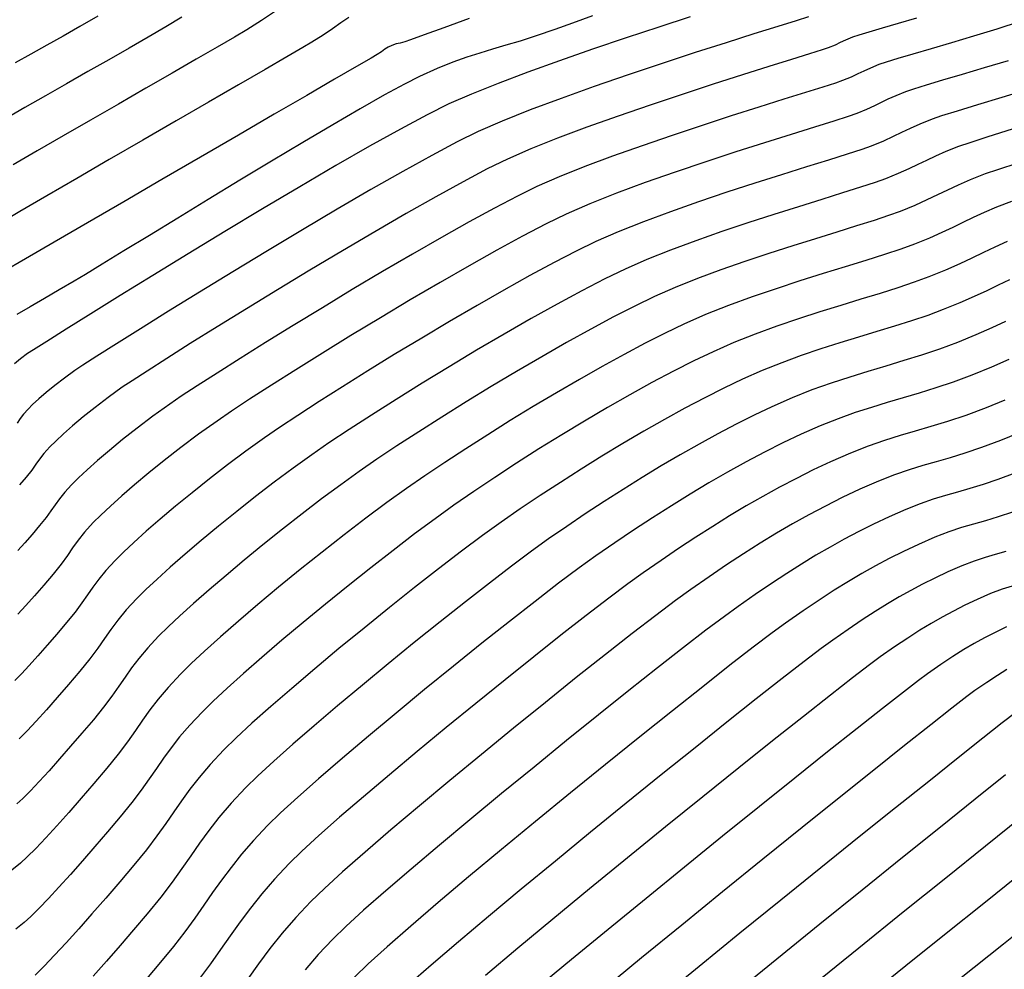
# Model space of a CAD drawing. Units: metres. Extents: x 772563 to 773917, y 9194448 to 9195388.
# Drawn here: x 772780 to 772838, y 9195196 to 9195253 of the extents above; entities that cross this region are included whole.
import ezdxf

# ---------------------------------------------------------------- set-up
doc = ezdxf.new("R2010")
doc.units = ezdxf.units.M
doc.layers.add('CURVAS DE NIVEL MAYORES', color=194, linetype='Continuous')
doc.layers.add('CURVAS DE NIVEL MENORES', color=193, linetype='Continuous')

msp = doc.modelspace()

# ---------------------------------------------------------------- linework, layer by layer
at = {"layer": 'CURVAS DE NIVEL MAYORES', "color": 33, "linetype": 'Continuous', "lineweight": -3}
for points, elevation in [([(772784.575, 9195252.8821), (772783.5193, 9195252.2698), (772782.5171, 9195251.7001), (772781.5533, 9195251.1592), (772780.6125, 9195250.6332), (772779.6797, 9195250.1083)], 2030), ([(772813.9329, 9195252.8929), (772812.7451, 9195252.4622), (772811.6942, 9195252.0845), (772810.596, 9195251.707), (772809.642, 9195251.4039), (772808.7925, 9195251.1506), (772808.0078, 9195250.9225), (772807.2484, 9195250.6952), (772806.4747, 9195250.4442), (772805.647, 9195250.145), (772804.7257, 9195249.7729), (772803.6713, 9195249.3036), (772802.7763, 9195248.854), (772801.5844, 9195248.2042), (772800.148, 9195247.3882), (772798.5194, 9195246.4399), (772796.7509, 9195245.3933), (772794.8948, 9195244.2824), (772793.0033, 9195243.1411), (772791.1289, 9195242.0033), (772789.3237, 9195240.903), (772787.6402, 9195239.8742), (772786.1307, 9195238.9509), (772784.8474, 9195238.1668), (772783.8426, 9195237.5562), (772783.1687, 9195237.1527), (772782.2936, 9195236.6401), (772781.4112, 9195236.1254), (772780.5578, 9195235.6291), (772779.7696, 9195235.1718)], 2020), ([(772838.6054, 9195250.2401), (772837.1788, 9195249.8143), (772835.8636, 9195249.4227), (772834.6993, 9195249.0747), (772833.7253, 9195248.7795), (772832.9811, 9195248.5466), (772832.5063, 9195248.3851), (772831.929, 9195248.1563), (772831.4667, 9195247.9513), (772831.0622, 9195247.7575), (772830.6583, 9195247.5619), (772830.1977, 9195247.3517), (772829.6232, 9195247.1141), (772829.1088, 9195246.9346), (772828.2512, 9195246.6594), (772827.103, 9195246.2999), (772825.7169, 9195245.8672), (772824.1455, 9195245.3729), (772822.4414, 9195244.8282), (772820.6573, 9195244.2445), (772818.8459, 9195243.633), (772817.0597, 9195243.0052), (772815.3515, 9195242.3724), (772813.7739, 9195241.746), (772812.3795, 9195241.1372), (772811.1752, 9195240.5509), (772809.7889, 9195239.8294), (772808.2554, 9195238.9951), (772806.6097, 9195238.0708), (772804.8867, 9195237.0791), (772803.1212, 9195236.0426), (772801.3481, 9195234.9839), (772799.6023, 9195233.9258), (772797.9188, 9195232.8908), (772796.3324, 9195231.9015), (772794.878, 9195230.9807), (772793.5904, 9195230.151), (772792.5047, 9195229.4349), (772791.6556, 9195228.8552), (772790.5593, 9195228.0692), (772789.5133, 9195227.2865), (772788.5261, 9195226.5183), (772787.6062, 9195225.7753), (772786.7621, 9195225.0686), (772786.0022, 9195224.4092), (772785.3351, 9195223.808), (772784.7693, 9195223.276), (772784.3133, 9195222.8242), (772783.7986, 9195222.2643), (772783.4098, 9195221.7806), (772783.0874, 9195221.3313), (772782.7723, 9195220.8744), (772782.405, 9195220.3681), (772781.9262, 9195219.7704), (772781.3694, 9195219.1159), (772780.8211, 9195218.484), (772780.3018, 9195217.8997), (772779.8317, 9195217.3881)], 2010), ([(772838.5336, 9195239.5182), (772837.8023, 9195239.182), (772837.1262, 9195238.8557), (772836.4509, 9195238.5273), (772835.7219, 9195238.1844), (772834.8848, 9195237.8149), (772833.8854, 9195237.4066), (772833.0267, 9195237.09), (772832.0595, 9195236.7662), (772830.9996, 9195236.4318), (772829.8629, 9195236.0834), (772828.6653, 9195235.7177), (772827.4226, 9195235.3312), (772826.1506, 9195234.9207), (772824.8653, 9195234.4828), (772823.5824, 9195234.014), (772822.3179, 9195233.5111), (772821.0876, 9195232.9707), (772819.9425, 9195232.4214), (772818.7302, 9195231.8062), (772817.4633, 9195231.1334), (772816.1546, 9195230.4114), (772814.8169, 9195229.6483), (772813.4628, 9195228.8526), (772812.105, 9195228.0324), (772810.7564, 9195227.1961), (772809.4295, 9195226.3519), (772808.1372, 9195225.5083), (772806.8922, 9195224.6733), (772805.7071, 9195223.8554), (772804.5903, 9195223.0552), (772803.3802, 9195222.1571), (772802.1009, 9195221.1812), (772800.7763, 9195220.1477), (772799.4304, 9195219.0769), (772798.0871, 9195217.9889), (772796.7704, 9195216.9039), (772795.5042, 9195215.842), (772794.3125, 9195214.8234), (772793.2193, 9195213.8684), (772792.2485, 9195212.997), (772791.4241, 9195212.2296), (772790.77, 9195211.5861), (772790.0375, 9195210.8052), (772789.4367, 9195210.1059), (772788.9318, 9195209.4629), (772788.4871, 9195208.851), (772788.0667, 9195208.2449), (772787.635, 9195207.6194), (772787.1561, 9195206.9491), (772786.5942, 9195206.2089), (772785.9137, 9195205.3734), (772785.1585, 9195204.4832), (772784.4051, 9195203.6058), (772783.6655, 9195202.7564), (772782.9521, 9195201.95), (772782.2771, 9195201.2018), (772781.6527, 9195200.5269), (772781.0911, 9195199.9405), (772780.6046, 9195199.4575), (772780.2054, 9195199.0933), (772779.7237, 9195198.709)], 2000), ([(772839.2054, 9195228.1304), (772838.1475, 9195227.6991), (772837.0165, 9195227.2761), (772836.0298, 9195226.9446), (772835.1473, 9195226.6762), (772834.329, 9195226.4426), (772833.5347, 9195226.2154), (772832.7243, 9195225.9663), (772831.8578, 9195225.667), (772830.895, 9195225.2891), (772829.7958, 9195224.8043), (772828.7544, 9195224.3088), (772827.7488, 9195223.8049), (772826.7685, 9195223.2874), (772825.8035, 9195222.7512), (772824.8434, 9195222.1912), (772823.878, 9195221.6023), (772822.8971, 9195220.9795), (772821.8904, 9195220.3175), (772820.8477, 9195219.6113), (772819.7586, 9195218.8557), (772818.8634, 9195218.2065), (772817.6941, 9195217.3245), (772816.2938, 9195216.2441), (772814.706, 9195214.9997), (772812.9738, 9195213.6259), (772811.1404, 9195212.1571), (772809.2492, 9195210.6277), (772807.3434, 9195209.0722), (772805.4662, 9195207.5251), (772803.6609, 9195206.0208), (772801.9708, 9195204.5939), (772800.439, 9195203.2786), (772799.1089, 9195202.1096), (772798.0237, 9195201.1212), (772797.2267, 9195200.348), (772796.3257, 9195199.3856), (772795.5232, 9195198.4546), (772794.7963, 9195197.5452), (772794.122, 9195196.6479), (772793.4775, 9195195.753)], 1990), ([(772838.504, 9195216.6378), (772837.8262, 9195216.3145), (772837.195, 9195215.9928), (772836.584, 9195215.6569), (772835.9664, 9195215.291), (772835.316, 9195214.8794), (772834.606, 9195214.4063), (772833.8101, 9195213.856), (772833.2797, 9195213.4623), (772832.3776, 9195212.7667), (772831.1481, 9195211.8042), (772829.6358, 9195210.6097), (772827.8852, 9195209.2182), (772825.9408, 9195207.6646), (772823.847, 9195205.984), (772821.6484, 9195204.2113), (772819.3894, 9195202.3814), (772817.1146, 9195200.5293), (772814.8683, 9195198.69), (772812.6952, 9195196.8984), (772810.6397, 9195195.1896)], 1980), ([(772839.1868, 9195201.8601), (772837.1525, 9195200.2325), (772834.9186, 9195198.4416), (772832.5335, 9195196.525), (772830.0455, 9195194.5202)], 1970)]:
    msp.add_lwpolyline(points, dxfattribs=dict(at, elevation=elevation))
at = {"layer": 'CURVAS DE NIVEL MENORES', "color": 13, "linetype": 'Continuous', "lineweight": -3}
for points, elevation in [([(772795.0636, 9195253.1355), (772794.3004, 9195252.6265), (772793.425, 9195252.0791), (772792.6872, 9195251.6415), (772791.6676, 9195251.0466), (772790.4177, 9195250.3229), (772788.9894, 9195249.4992), (772787.4343, 9195248.6039), (772785.8041, 9195247.6658), (772784.1505, 9195246.7134), (772782.5252, 9195245.7754), (772780.9799, 9195244.8803), (772779.5663, 9195244.0568)], 2026), ([(772799.4664, 9195252.7986), (772798.9933, 9195252.4828), (772798.501, 9195252.138), (772797.9467, 9195251.7598), (772797.2878, 9195251.3432), (772796.7484, 9195251.0249), (772795.7973, 9195250.4706), (772794.5027, 9195249.7193), (772792.9327, 9195248.8099), (772791.1555, 9195247.7814), (772789.2394, 9195246.6725), (772787.2524, 9195245.5223), (772785.2627, 9195244.3696), (772783.3386, 9195243.2535), (772781.5482, 9195242.2127), (772779.9597, 9195241.2862), (772778.6411, 9195240.5129)], 2024), ([(772806.6076, 9195252.7428), (772805.119, 9195252.1983), (772803.9378, 9195251.7674), (772803.141, 9195251.4781), (772802.8054, 9195251.3587), (772802.5219, 9195251.2878), (772802.2929, 9195251.2428), (772802.0202, 9195251.1498), (772801.801, 9195251.0382), (772801.6088, 9195250.9134), (772801.4049, 9195250.7712), (772801.1507, 9195250.6073), (772800.7929, 9195250.3982), (772799.9268, 9195249.8945), (772798.6296, 9195249.141), (772796.9786, 9195248.1822), (772795.0508, 9195247.0629), (772792.9237, 9195245.8276), (772790.6742, 9195244.5211), (772788.3797, 9195243.1879), (772786.1173, 9195241.8728), (772783.9643, 9195240.6203), (772781.9978, 9195239.4752), (772780.295, 9195238.4821), (772778.9333, 9195237.6857)], 2022), ([(772789.5621, 9195252.815), (772788.6232, 9195252.2564), (772787.5724, 9195251.6433), (772786.4336, 9195250.987), (772785.2308, 9195250.2989), (772783.9879, 9195249.5906), (772782.7289, 9195248.8733), (772781.4777, 9195248.1586), (772780.2584, 9195247.4578), (772779.0948, 9195246.7823)], 2028), ([(772819.7363, 9195252.8429), (772817.8725, 9195252.2366), (772815.9226, 9195251.5904), (772813.9402, 9195250.9184), (772811.9787, 9195250.235), (772810.0918, 9195249.5542), (772808.3328, 9195248.8904), (772806.7554, 9195248.2577), (772805.4129, 9195247.6703), (772804.1204, 9195247.0315), (772802.5332, 9195246.1846), (772800.707, 9195245.1661), (772798.6975, 9195244.0126), (772796.5603, 9195242.7605), (772794.3511, 9195241.4464), (772792.1256, 9195240.1069), (772789.9394, 9195238.7783), (772787.8483, 9195237.4973), (772785.9078, 9195236.3004), (772784.1737, 9195235.2241), (772782.7016, 9195234.3048), (772781.5473, 9195233.5792), (772780.7663, 9195233.0837), (772780.4144, 9195232.855), (772779.9949, 9195232.5464), (772779.6357, 9195232.2578)], 2018), ([(772826.7575, 9195252.8394), (772826.0222, 9195252.6108), (772824.9207, 9195252.2685), (772823.5139, 9195251.8281), (772821.8627, 9195251.3054), (772820.0278, 9195250.716), (772818.0703, 9195250.0755), (772816.0508, 9195249.3996), (772814.0303, 9195248.7039), (772812.0696, 9195248.0042), (772810.2295, 9195247.316), (772808.5709, 9195246.6551), (772807.1546, 9195246.037), (772805.9035, 9195245.4213), (772804.3924, 9195244.6203), (772802.67, 9195243.666), (772800.7848, 9195242.5902), (772798.7856, 9195241.4248), (772796.7211, 9195240.2017), (772794.6398, 9195238.9527), (772792.5904, 9195237.7098), (772790.6215, 9195236.5047), (772788.7819, 9195235.3694), (772787.1201, 9195234.3358), (772785.6849, 9195233.4356), (772784.5248, 9195232.7009), (772783.6885, 9195232.1634), (772783.2247, 9195231.855), (772782.5961, 9195231.3998), (772782.0225, 9195230.958), (772781.512, 9195230.5417), (772781.0725, 9195230.1631), (772780.7123, 9195229.8342), (772780.4393, 9195229.5671), (772780.1657, 9195229.2603), (772779.9743, 9195229.0007), (772779.7889, 9195228.7347)], 2016), ([(772839.3114, 9195252.5554), (772837.9175, 9195252.1167), (772836.546, 9195251.6973), (772835.2352, 9195251.3046), (772834.0234, 9195250.9463), (772832.9488, 9195250.63), (772832.0499, 9195250.3631), (772831.3647, 9195250.1534), (772830.9318, 9195250.0083), (772830.4242, 9195249.8049), (772830.0285, 9195249.6246), (772829.6704, 9195249.4507), (772829.2759, 9195249.2665), (772828.7708, 9195249.0556), (772828.3601, 9195248.9145), (772827.6098, 9195248.6754), (772826.5679, 9195248.3495), (772825.2823, 9195247.948), (772823.8007, 9195247.4819), (772822.171, 9195246.9626), (772820.4412, 9195246.401), (772818.6589, 9195245.8084), (772816.8722, 9195245.196), (772815.1289, 9195244.5748), (772813.4769, 9195243.9561), (772811.9639, 9195243.3509), (772810.6378, 9195242.7705), (772809.4757, 9195242.2037), (772808.1212, 9195241.4967), (772806.6093, 9195240.672), (772804.9746, 9195239.7525), (772803.252, 9195238.7607), (772801.4762, 9195237.7193), (772799.6822, 9195236.651), (772797.9045, 9195235.5784), (772796.1782, 9195234.5242), (772794.5379, 9195233.5111), (772793.0185, 9195232.5618), (772791.6547, 9195231.6988), (772790.4814, 9195230.945), (772789.5333, 9195230.3228), (772788.8453, 9195229.8551), (772787.8496, 9195229.1396), (772786.9161, 9195228.4364), (772786.0521, 9195227.7562), (772785.2645, 9195227.1095), (772784.5606, 9195226.5071), (772783.9475, 9195225.9595), (772783.4322, 9195225.4776), (772783.022, 9195225.0718), (772782.6137, 9195224.6277), (772782.3053, 9195224.2441), (772782.0497, 9195223.8877), (772781.7998, 9195223.5254), (772781.5085, 9195223.1238), (772781.1287, 9195222.6498), (772780.6871, 9195222.1307), (772780.2523, 9195221.6295), (772779.8404, 9195221.1661)], 2012), ([(772833.1525, 9195252.7653), (772832.0789, 9195252.4442), (772831.1263, 9195252.1651), (772830.3309, 9195251.9332), (772829.7291, 9195251.7536), (772829.3573, 9195251.6315), (772828.9484, 9195251.465), (772828.6365, 9195251.3182), (772828.3253, 9195251.1695), (772827.9184, 9195250.9971), (772827.5588, 9195250.8769), (772826.8161, 9195250.6431), (772825.7445, 9195250.3091), (772824.3984, 9195249.8882), (772822.8321, 9195249.3939), (772821.0999, 9195248.8395), (772819.2563, 9195248.2385), (772817.3555, 9195247.6043), (772815.4519, 9195246.9502), (772813.5999, 9195246.2898), (772811.8537, 9195245.6363), (772810.2677, 9195245.0031), (772808.8962, 9195244.4038), (772807.6893, 9195243.8124), (772806.2564, 9195243.0583), (772804.639, 9195242.1688), (772802.8791, 9195241.1711), (772801.0182, 9195240.0925), (772799.098, 9195238.9602), (772797.1604, 9195237.8016), (772795.2469, 9195236.6439), (772793.3994, 9195235.5143), (772791.6596, 9195234.4401), (772790.0691, 9195233.4487), (772788.6697, 9195232.5672), (772787.503, 9195231.8229), (772786.6109, 9195231.2431), (772786.035, 9195230.8551), (772785.1975, 9195230.2512), (772784.4211, 9195229.6607), (772783.7136, 9195229.0953), (772783.083, 9195228.5666), (772782.5371, 9195228.0866), (772782.0837, 9195227.667), (772781.7306, 9195227.3195), (772781.3785, 9195226.9317), (772781.1226, 9195226.6012), (772780.9029, 9195226.2856), (772780.6591, 9195225.9424), (772780.3312, 9195225.5292), (772779.9397, 9195225.0699)], 2014), ([(772839.8364, 9195248.5566), (772838.2151, 9195248.0643), (772836.7731, 9195247.6235), (772835.5662, 9195247.2493), (772834.6502, 9195246.9571), (772834.0808, 9195246.762), (772833.3589, 9195246.4758), (772832.7808, 9195246.2195), (772832.275, 9195245.9771), (772831.7699, 9195245.7326), (772831.194, 9195245.4697), (772830.4757, 9195245.1726), (772829.9077, 9195244.9711), (772829.047, 9195244.692), (772827.938, 9195244.3437), (772826.6252, 9195243.9349), (772825.153, 9195243.4739), (772823.5659, 9195242.9694), (772821.9083, 9195242.4298), (772820.2249, 9195241.8637), (772818.5599, 9195241.2795), (772816.958, 9195240.6858), (772815.4636, 9195240.0911), (772814.1211, 9195239.5039), (772812.9619, 9195238.9417), (772811.6493, 9195238.263), (772810.2123, 9195237.4864), (772808.6798, 9195236.6309), (772807.0807, 9195235.7151), (772805.444, 9195234.7577), (772803.7985, 9195233.7776), (772802.1732, 9195232.7935), (772800.5971, 9195231.8242), (772799.099, 9195230.8883), (772797.7079, 9195230.0047), (772796.4528, 9195229.1922), (772795.3624, 9195228.4694), (772794.4659, 9195227.8552), (772793.3609, 9195227.0634), (772792.2671, 9195226.2478), (772791.1986, 9195225.4228), (772790.1694, 9195224.6024), (772789.1936, 9195223.801), (772788.285, 9195223.0327), (772787.4579, 9195222.3119), (772786.7261, 9195221.6528), (772786.1036, 9195221.0696), (772785.6046, 9195220.5766), (772785.0612, 9195219.9905), (772784.6369, 9195219.4774), (772784.2866, 9195219.0053), (772783.9653, 9195218.5425), (772783.6278, 9195218.0571), (772783.2289, 9195217.5172), (772782.7237, 9195216.891), (772782.1476, 9195216.213), (772781.5766, 9195215.5518), (772781.026, 9195214.9265), (772780.5114, 9195214.3562), (772780.0481, 9195213.8598), (772779.6516, 9195213.4565)], 2008), ([(772838.8391, 9195246.171), (772837.3982, 9195245.7165), (772836.3132, 9195245.3655), (772835.6553, 9195245.1388), (772834.9, 9195244.8417), (772834.2805, 9195244.5731), (772833.7429, 9195244.3207), (772833.2329, 9195244.0724), (772832.6965, 9195243.8162), (772832.0796, 9195243.5398), (772831.3281, 9195243.2311), (772830.7066, 9195243.0075), (772829.8426, 9195242.7244), (772828.7725, 9195242.3874), (772827.5327, 9195242.0022), (772826.1594, 9195241.5745), (772824.6889, 9195241.11), (772823.1578, 9195240.6145), (772821.6022, 9195240.0936), (772820.0586, 9195239.553), (772818.5632, 9195238.9986), (772817.1525, 9195238.4358), (772815.8627, 9195237.8706), (772814.6578, 9195237.2868), (772813.3092, 9195236.5904), (772811.846, 9195235.8), (772810.2972, 9195234.9345), (772808.6915, 9195234.0125), (772807.0581, 9195233.0529), (772805.4258, 9195232.0743), (772803.8236, 9195231.0955), (772802.2803, 9195230.1353), (772800.825, 9195229.2125), (772799.4866, 9195228.3457), (772798.294, 9195227.5537), (772797.2762, 9195226.8553), (772796.1732, 9195226.0654), (772795.0517, 9195225.2315), (772793.9285, 9195224.3692), (772792.8204, 9195223.4943), (772791.7442, 9195222.6223), (772790.7166, 9195221.769), (772789.7545, 9195220.9499), (772788.8746, 9195220.1807), (772788.0937, 9195219.4771), (772787.4286, 9195218.8546), (772786.896, 9195218.329), (772786.2594, 9195217.6424), (772785.7624, 9195217.0413), (772785.3521, 9195216.4884), (772784.9756, 9195215.9462), (772784.5802, 9195215.3776), (772784.113, 9195214.7451), (772783.5212, 9195214.0116), (772782.8463, 9195213.2174), (772782.1774, 9195212.4429), (772781.5325, 9195211.7104), (772780.9297, 9195211.0423), (772780.387, 9195210.4608), (772779.9225, 9195209.9884)], 2006), ([(772839.175, 9195244.1656), (772837.9585, 9195243.768), (772837.2298, 9195243.5156), (772836.3485, 9195243.1689), (772835.6257, 9195242.8553), (772834.9983, 9195242.5608), (772834.4032, 9195242.2712), (772833.7773, 9195241.9722), (772833.0574, 9195241.6497), (772832.1805, 9195241.2896), (772831.5053, 9195241.0439), (772830.6379, 9195240.7567), (772829.6065, 9195240.4307), (772828.4392, 9195240.069), (772827.1645, 9195239.6744), (772825.8105, 9195239.2499), (772824.4055, 9195238.7983), (772822.9778, 9195238.3226), (772821.5556, 9195237.8258), (772820.1671, 9195237.3107), (772818.8406, 9195236.7802), (772817.6044, 9195236.2373), (772816.4499, 9195235.6804), (772815.1828, 9195235.0311), (772813.825, 9195234.3036), (772812.3984, 9195233.5122), (772810.9249, 9195232.671), (772809.4266, 9195231.7942), (772807.9254, 9195230.8961), (772806.4432, 9195229.9909), (772805.002, 9195229.0928), (772803.6238, 9195228.216), (772802.3305, 9195227.3746), (772801.1441, 9195226.583), (772800.0865, 9195225.8553), (772798.9919, 9195225.0719), (772797.8562, 9195224.2294), (772796.6973, 9195223.3439), (772795.5332, 9195222.4314), (772794.3818, 9195221.5079), (772793.2611, 9195220.5894), (772792.189, 9195219.692), (772791.1836, 9195218.8317), (772790.2627, 9195218.0244), (772789.4444, 9195217.2863), (772788.7466, 9195216.6332), (772788.1873, 9195216.0813), (772787.5388, 9195215.3865), (772787.0186, 9195214.7707), (772786.586, 9195214.2054), (772786.2006, 9195213.6618), (772785.8218, 9195213.1114), (772785.4089, 9195212.5254), (772784.9214, 9195211.8752), (772784.3187, 9195211.1322), (772783.6418, 9195210.3349), (772782.9682, 9195209.5524), (772782.3117, 9195208.8019), (772781.6862, 9195208.1005), (772781.1055, 9195207.4654), (772780.5835, 9195206.9138), (772780.1342, 9195206.4627), (772779.7714, 9195206.1293)], 2004), ([(772838.8043, 9195241.8925), (772837.9115, 9195241.5434), (772837.1642, 9195241.2248), (772836.5143, 9195240.926), (772835.9134, 9195240.6361), (772835.3132, 9195240.3442), (772834.6652, 9195240.0394), (772833.9212, 9195239.711), (772833.0329, 9195239.3481), (772832.2304, 9195239.0548), (772831.2608, 9195238.7333), (772830.1504, 9195238.3838), (772828.9254, 9195238.0066), (772827.6121, 9195237.6017), (772826.2366, 9195237.1694), (772824.8253, 9195236.71), (772823.4043, 9195236.2235), (772822, 9195235.7102), (772820.6384, 9195235.1703), (772819.346, 9195234.604), (772818.2427, 9195234.0742), (772817.0568, 9195233.4718), (772815.8036, 9195232.8066), (772814.4981, 9195232.0884), (772813.1554, 9195231.327), (772811.7908, 9195230.5322), (772810.4195, 9195229.7138), (772809.0564, 9195228.8815), (772807.7169, 9195228.0452), (772806.416, 9195227.2147), (772805.1689, 9195226.3997), (772803.9908, 9195225.61), (772802.8968, 9195224.8554), (772801.7215, 9195224.0133), (772800.4793, 9195223.0903), (772799.1934, 9195222.1064), (772797.887, 9195221.0819), (772796.5833, 9195220.0367), (772795.3054, 9195218.9911), (772794.0765, 9195217.9651), (772792.9198, 9195216.9789), (772791.8585, 9195216.0525), (772790.9158, 9195215.2061), (772790.1147, 9195214.4598), (772789.4786, 9195213.8337), (772788.7474, 9195213.0502), (772788.1607, 9195212.3558), (772787.673, 9195211.7183), (772787.2384, 9195211.1053), (772786.8111, 9195210.4846), (772786.3455, 9195209.8238), (772785.7958, 9195209.0906), (772785.1162, 9195208.2528), (772784.3529, 9195207.3537), (772783.5933, 9195206.4713), (772782.853, 9195205.625), (772782.1476, 9195204.8341), (772781.4928, 9195204.118), (772780.9042, 9195203.4959), (772780.3975, 9195202.9872), (772779.9884, 9195202.6113), (772779.4773, 9195202.2092)], 2002), ([(772838.6693, 9195237.236), (772838.009, 9195236.9143), (772837.3282, 9195236.5858), (772836.5843, 9195236.2412), (772835.735, 9195235.8708), (772834.7378, 9195235.4651), (772833.8229, 9195235.1252), (772832.8577, 9195234.7989), (772831.848, 9195234.4794), (772830.7991, 9195234.1596), (772829.7167, 9195233.8328), (772828.6063, 9195233.492), (772827.4736, 9195233.1304), (772826.3239, 9195232.741), (772825.1629, 9195232.317), (772823.9962, 9195231.8514), (772822.8293, 9195231.3374), (772821.735, 9195230.8137), (772820.5941, 9195230.2371), (772819.4151, 9195229.6137), (772818.2068, 9195228.9492), (772816.9777, 9195228.2495), (772815.7364, 9195227.5204), (772814.4917, 9195226.7677), (772813.252, 9195225.9974), (772812.0262, 9195225.2151), (772810.8227, 9195224.4268), (772809.6502, 9195223.6383), (772808.5174, 9195222.8555), (772807.411, 9195222.0608), (772806.1623, 9195221.1305), (772804.8029, 9195220.0904), (772803.3643, 9195218.9664), (772801.8781, 9195217.7843), (772800.3758, 9195216.5699), (772798.889, 9195215.3492), (772797.4493, 9195214.1479), (772796.0882, 9195212.992), (772794.8373, 9195211.9072), (772793.7281, 9195210.9195), (772792.7923, 9195210.0546), (772792.0613, 9195209.3385), (772791.2543, 9195208.4782), (772790.5924, 9195207.7078), (772790.0362, 9195206.9994), (772789.5463, 9195206.3253), (772789.0832, 9195205.6576), (772788.6075, 9195204.9684), (772788.0799, 9195204.23), (772787.4609, 9195203.4144), (772786.7111, 9195202.494), (772785.8792, 9195201.5133), (772785.0492, 9195200.5467), (772784.2344, 9195199.6109), (772783.4485, 9195198.7225), (772782.7048, 9195197.8982), (772782.0169, 9195197.1547), (772781.3982, 9195196.5086), (772780.8622, 9195195.9766)], 1998), ([(772838.4398, 9195234.7565), (772837.6215, 9195234.3773), (772836.6872, 9195233.9699), (772835.5902, 9195233.5236), (772834.5223, 9195233.1261), (772833.4633, 9195232.7689), (772832.4072, 9195232.4381), (772831.3477, 9195232.1201), (772830.2785, 9195231.8009), (772829.1936, 9195231.4667), (772828.0865, 9195231.1038), (772826.9512, 9195230.6983), (772825.7814, 9195230.2363), (772824.5709, 9195229.7041), (772823.5286, 9195229.2064), (772822.4596, 9195228.6687), (772821.3686, 9195228.0946), (772820.2602, 9195227.4873), (772819.1391, 9195226.8506), (772818.01, 9195226.1876), (772816.8775, 9195225.5021), (772815.7463, 9195224.7973), (772814.6211, 9195224.0768), (772813.5065, 9195223.3441), (772812.4071, 9195222.6025), (772811.3277, 9195221.8556), (772810.317, 9195221.1287), (772809.1367, 9195220.2483), (772807.8188, 9195219.2403), (772806.395, 9195218.1302), (772804.8973, 9195216.944), (772803.3576, 9195215.7074), (772801.8078, 9195214.4461), (772800.2796, 9195213.1859), (772798.8051, 9195211.9526), (772797.4161, 9195210.7719), (772796.1445, 9195209.6696), (772795.0221, 9195208.6715), (772794.0809, 9195207.8033), (772793.3527, 9195207.0909), (772792.4883, 9195206.1683), (772791.77, 9195205.3307), (772791.1581, 9195204.5514), (772790.6132, 9195203.8039), (772790.0957, 9195203.0617), (772789.5661, 9195202.2982), (772788.9847, 9195201.4869), (772788.3121, 9195200.6012), (772787.5086, 9195199.6146), (772786.7076, 9195198.6697), (772785.9, 9195197.7277), (772785.0978, 9195196.8031), (772784.313, 9195195.9107)], 1996), ([(772838.632, 9195232.5028), (772837.618, 9195232.0605), (772836.4426, 9195231.5821), (772835.3385, 9195231.1688), (772834.3027, 9195230.8168), (772833.3171, 9195230.508), (772832.3639, 9195230.225), (772831.4248, 9195229.9498), (772830.482, 9195229.6647), (772829.5174, 9195229.352), (772828.513, 9195228.994), (772827.4507, 9195228.5728), (772826.3126, 9195228.0708), (772825.2332, 9195227.5555), (772824.145, 9195227.0075), (772823.0493, 9195226.4284), (772821.9469, 9195225.8196), (772820.8391, 9195225.1827), (772819.7269, 9195224.5193), (772818.6113, 9195223.8307), (772817.4936, 9195223.1185), (772816.3748, 9195222.3843), (772815.2559, 9195221.6295), (772814.138, 9195220.8556), (772813.1394, 9195220.1351), (772811.9245, 9195219.2245), (772810.5323, 9195218.155), (772809.0018, 9195216.958), (772807.3717, 9195215.6647), (772805.6811, 9195214.3062), (772803.9688, 9195212.9139), (772802.2738, 9195211.5189), (772800.6349, 9195210.1526), (772799.091, 9195208.8461), (772797.6811, 9195207.6307), (772796.444, 9195206.5376), (772795.4187, 9195205.598), (772794.644, 9195204.8432), (772793.8193, 9195203.9651), (772793.109, 9195203.1454), (772792.4862, 9195202.3678), (772791.9237, 9195201.6159), (772791.3948, 9195200.8736), (772790.8722, 9195200.1246), (772790.329, 9195199.3525), (772789.7383, 9195198.5411), (772789.073, 9195197.6741), (772788.3061, 9195196.7352), (772787.4651, 9195195.7434)], 1994), ([(772838.3923, 9195230.0863), (772837.2951, 9195229.6406), (772836.0808, 9195229.1868), (772834.9987, 9195228.8229), (772834.0122, 9195228.5208), (772833.0848, 9195228.2525), (772832.1799, 9195227.99), (772831.2609, 9195227.7052), (772830.2914, 9195227.3702), (772829.2346, 9195226.957), (772828.0542, 9195226.4375), (772827.0354, 9195225.9526), (772826.0295, 9195225.4489), (772825.0327, 9195224.9253), (772824.0414, 9195224.3804), (772823.052, 9195223.8128), (772822.0607, 9195223.2212), (772821.0639, 9195222.6042), (772820.0579, 9195221.9605), (772819.0391, 9195221.2887), (772818.0038, 9195220.5876), (772816.9483, 9195219.8557), (772816.0375, 9195219.1974), (772814.8945, 9195218.3392), (772813.5569, 9195217.3111), (772812.062, 9195216.1428), (772810.4472, 9195214.8643), (772808.7499, 9195213.5055), (772807.0076, 9195212.0962), (772805.2576, 9195210.6665), (772803.5373, 9195209.2461), (772801.8842, 9195207.8651), (772800.3357, 9195206.5532), (772798.9291, 9195205.3404), (772797.7019, 9195204.2566), (772796.6915, 9195203.3317), (772795.9353, 9195202.5956), (772795.072, 9195201.6749), (772794.3155, 9195200.7994), (772793.6407, 9195199.956), (772793.0225, 9195199.1317), (772792.4361, 9195198.3134), (772791.8563, 9195197.488), (772791.2582, 9195196.6427), (772790.6167, 9195195.7642)], 1992), ([(772838.9999, 9195225.7576), (772837.9893, 9195225.3797), (772837.1077, 9195225.0835), (772836.3192, 9195224.8436), (772835.588, 9195224.6349), (772834.8783, 9195224.4319), (772834.1542, 9195224.2093), (772833.3799, 9195223.9418), (772832.5196, 9195223.6042), (772831.5375, 9195223.171), (772830.6121, 9195222.7319), (772829.7268, 9195222.2909), (772828.8688, 9195221.8411), (772828.0256, 9195221.3753), (772827.1845, 9195220.8867), (772826.3329, 9195220.3682), (772825.4581, 9195219.8129), (772824.5476, 9195219.2137), (772823.5888, 9195218.5636), (772822.5689, 9195217.8558), (772821.7558, 9195217.265), (772820.6616, 9195216.4382), (772819.3268, 9195215.4074), (772817.7919, 9195214.2048), (772816.0975, 9195212.8628), (772814.2841, 9195211.4134), (772812.3922, 9195209.8889), (772810.4623, 9195208.3214), (772808.5349, 9195206.7433), (772806.6506, 9195205.1866), (772804.8499, 9195203.6835), (772803.1732, 9195202.2664), (772801.6612, 9195200.9673), (772800.3543, 9195199.8184), (772799.2931, 9195198.8521), (772798.518, 9195198.1004), (772797.6614, 9195197.1875), (772796.8804, 9195196.2891)], 1988), ([(772838.8595, 9195223.4471), (772838.0055, 9195223.1657), (772837.2453, 9195222.9401), (772836.534, 9195222.7385), (772835.8267, 9195222.5292), (772835.0784, 9195222.2805), (772834.2441, 9195221.9606), (772833.2791, 9195221.5377), (772832.3825, 9195221.1126), (772831.5379, 9195220.6917), (772830.725, 9195220.2629), (772829.9236, 9195219.8144), (772829.1134, 9195219.334), (772828.2741, 9195218.8099), (772827.3854, 9195218.2302), (772826.4273, 9195217.5828), (772825.3792, 9195216.8558), (772824.5858, 9195216.2772), (772823.4728, 9195215.4324), (772822.0859, 9195214.3575), (772820.4704, 9195213.0886), (772818.6719, 9195211.6617), (772816.7358, 9195210.1129), (772814.7075, 9195208.4783), (772812.6326, 9195206.7939), (772810.5565, 9195205.0957), (772808.5246, 9195203.4198), (772806.5825, 9195201.8024), (772804.7756, 9195200.2793), (772803.1493, 9195198.8868), (772801.7492, 9195197.6608), (772800.6207, 9195196.6374), (772799.8093, 9195195.8528)], 1986), ([(772838.4504, 9195221.1171), (772837.8353, 9195220.9428), (772837.2237, 9195220.7618), (772836.5766, 9195220.5467), (772835.8552, 9195220.2701), (772835.0207, 9195219.9044), (772834.2463, 9195219.5374), (772833.5181, 9195219.175), (772832.818, 9195218.8061), (772832.1277, 9195218.4202), (772831.4292, 9195218.0063), (772830.7043, 9195217.5537), (772829.9348, 9195217.0517), (772829.1026, 9195216.4893), (772828.1895, 9195215.8559), (772827.5036, 9195215.3536), (772826.4902, 9195214.5814), (772825.1922, 9195213.5731), (772823.6524, 9195212.3626), (772821.9136, 9195210.9836), (772820.0186, 9195209.47), (772818.0101, 9195207.8555), (772815.931, 9195206.1741), (772813.8241, 9195204.4594), (772811.732, 9195202.7454), (772809.6977, 9195201.0658), (772807.764, 9195199.4545), (772805.9735, 9195197.9452), (772804.3692, 9195196.5718), (772802.9937, 9195195.3681)], 1984), ([(772838.8436, 9195219.062), (772838.2358, 9195218.8691), (772837.5583, 9195218.617), (772836.7624, 9195218.2711), (772836.0305, 9195217.9233), (772835.3455, 9195217.5789), (772834.6857, 9195217.2247), (772834.0291, 9195216.848), (772833.3541, 9195216.4358), (772832.6387, 9195215.9749), (772831.8613, 9195215.4527), (772830.9998, 9195214.8559), (772830.3701, 9195214.3915), (772829.3697, 9195213.6241), (772828.0465, 9195212.5913), (772826.4482, 9195211.3308), (772824.6228, 9195209.8803), (772822.6179, 9195208.2774), (772820.4814, 9195206.5598), (772818.261, 9195204.7651), (772816.0046, 9195202.9309), (772813.76, 9195201.095), (772811.575, 9195199.295), (772809.4973, 9195197.5686), (772807.5747, 9195195.9533)], 1982), ([(772838.5262, 9195214.1093), (772837.955, 9195213.7571), (772837.3306, 9195213.3458), (772836.6204, 9195212.856), (772836.1443, 9195212.499), (772835.2574, 9195211.8102), (772834.0086, 9195210.828), (772832.4466, 9195209.5905), (772830.6201, 9195208.1359), (772828.5778, 9195206.5024), (772826.3685, 9195204.7284), (772824.0408, 9195202.8519), (772821.6436, 9195200.9113), (772819.2254, 9195198.9446), (772816.8351, 9195196.9902), (772814.5213, 9195195.0863)], 1978), ([(772839.0426, 9195211.5619), (772838.2485, 9195210.9412), (772837.0935, 9195210.0294), (772835.6225, 9195208.8617), (772833.8805, 9195207.4732), (772831.9128, 9195205.8995), (772829.7641, 9195204.1755), (772827.4797, 9195202.3367), (772825.1045, 9195200.4184), (772822.6835, 9195198.4556), (772820.2619, 9195196.4838), (772817.8845, 9195194.5382)], 1976), ([(772838.4456, 9195207.8528), (772836.6371, 9195206.4086), (772834.582, 9195204.7632), (772832.329, 9195202.9546), (772829.9266, 9195201.0208), (772827.4236, 9195198.9999), (772824.8685, 9195196.9298), (772822.3101, 9195194.8488)], 1974), ([(772839.3934, 9195205.3437), (772837.2508, 9195203.6266), (772834.8933, 9195201.7331), (772832.3729, 9195199.7042), (772829.742, 9195197.5807), (772827.0528, 9195195.4033)], 1972), ([(772839.8133, 9195198.9985), (772838.3299, 9195197.8196), (772836.5866, 9195196.4322), (772834.6298, 9195194.8721)], 1968)]:
    msp.add_lwpolyline(points, dxfattribs=dict(at, elevation=elevation))

doc.saveas('drawing.dxf')
